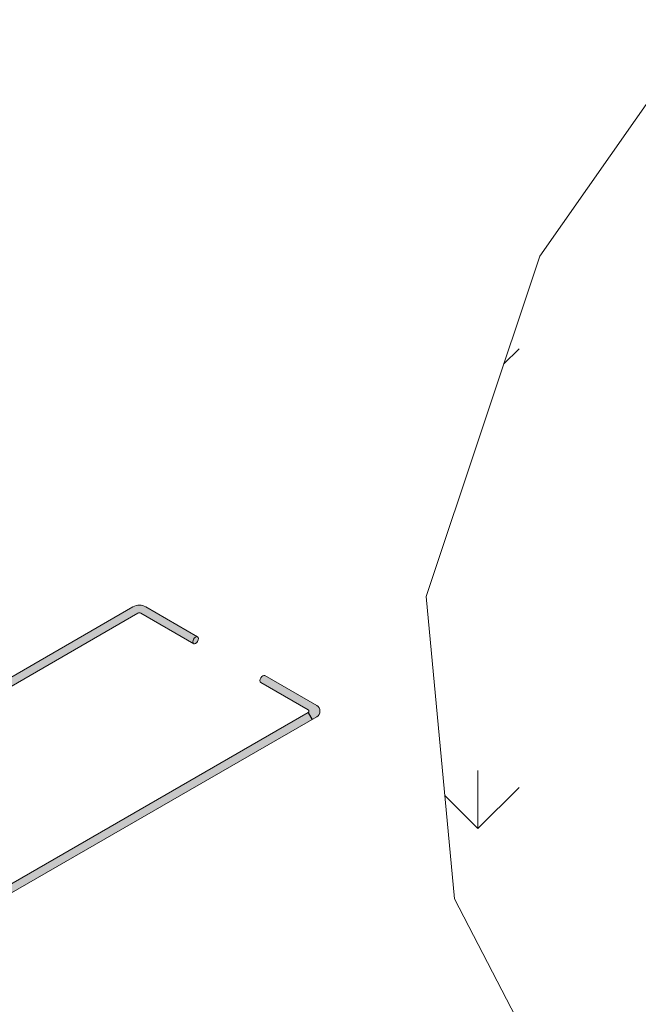
# Model space of a CAD drawing. Units: inches. Extents: x 2555 to 2668, y 1016 to 1158.
# Drawn here: x 2571 to 2583, y 1083 to 1103 of the extents above; entities that cross this region are included whole.
import ezdxf

# ---------------------------------------------------------------- set-up
doc = ezdxf.new("R2010")
doc.units = ezdxf.units.IN
doc.header["$LTSCALE"] = 20
doc.header["$MEASUREMENT"] = 0
doc.layers.add('DOW-DTL-GREY-SOLID', color=253, linetype='CONTINUOUS')
doc.layers.add('DOW-DTL-HATCH-LIGHT', color=8, linetype='CONTINUOUS', lineweight=15)
doc.layers.add('DOW-DTL-LINE-MEDIUM', color=2, linetype='CONTINUOUS', lineweight=20)

msp = doc.modelspace()

# ---------------------------------------------------------------- hatches: boundary and pattern name
at = {"layer": 'DOW-DTL-GREY-SOLID'}
h = msp.add_hatch(color=256, dxfattribs=at)
edge = h.paths.add_edge_path()
edge.add_arc((2572.981946620423, 1090.941316462691), 0.2499999999998119, 60.00000003787881, 120.0000000308286)
edge.add_line((2572.856946620306, 1091.15782281357), (2572.1559819064, 1090.7531206468))
edge.add_line((2572.1559819064, 1090.7531206468), (2572.276419635809, 1090.645883382317))
edge.add_line((2572.276419635809, 1090.645883382317), (2572.950696624371, 1091.035177382961))
edge.add_arc((2572.981946624358, 1090.981050795217), 0.06250000000014115, 60.00000001105519, 119.9999999869795, ccw=False)
edge.add_line((2573.013196624348, 1091.03517738296), (2574.031639576443, 1090.447179070675))
edge.add_ellipse((2574.070304615517, 1090.513239469076), major_axis=(0.03827327723127804, 0.06629126073635248), ratio=0.5773502691913247, start_angle=2.164438228646759e-08, end_angle=179.4104823760175, ccw=False)
edge.add_line((2574.108577892732, 1090.579530729822), (2573.106946620279, 1091.15782281372))
edge = h.paths.add_edge_path()
edge.add_ellipse((2574.070304615517, 1090.513239469076), major_axis=(0.03827327723127804, 0.06629126073635248), ratio=0.5773502691913247, start_angle=180.5895176375944, end_angle=360)
edge.add_ellipse((2574.070304615517, 1090.513239469076), major_axis=(0.03827327723127804, 0.06629126073635248), ratio=0.5773502691913247, start_angle=2.164441249604533e-08, end_angle=179.4104823760175)
edge.add_line((2574.031639576448, 1090.447179070675), (2574.032427151863, 1090.446724363797))
h = msp.add_hatch(color=256, dxfattribs=at)
edge = h.paths.add_edge_path()
edge.add_ellipse((2575.369342721182, 1089.763239468903), major_axis=(0.03827327723967006, 0.06629126073168552), ratio=0.5773502691837425, start_angle=0.2616093642823725, end_angle=179.4104591260037)
edge.add_line((2575.330677666734, 1089.697179079749), (2576.246084183483, 1089.168668881121))
edge.add_arc((2576.230459183489, 1089.14160558725), 0.03124999999990085, -60.000000000659725, 60.00000001152051, ccw=False)
edge.add_line((2576.246084183488, 1089.114542293382), (2576.32262871121, 1088.981963282272))
edge.add_line((2576.32262871121, 1088.981963282272), (2576.411637296969, 1089.033352413199))
edge.add_arc((2576.349137296989, 1089.141605588684), 0.1249999999999482, 299.9999999894101, 420.0000394918042)
edge.add_line((2576.411637222374, 1089.249858807236), (2575.407440846404, 1089.829630932349))
at = {"layer": 'DOW-DTL-HATCH-LIGHT'}
h = msp.add_hatch(dxfattribs=at)
h.set_pattern_fill('GRASS', color=256, scale=6, style=0)
h.set_pattern_definition([(90, (0, -432), (-4.242640686, 4.242640686), [1.125, -7.360281378]), (45, (0, -432), (-4.242640687119285, 4.242640687119286), [1.125, -4.875]), (135, (0, -432), (-4.242640687119286, -4.242640687119285), [1.125, -4.875])])
h.paths.add_polyline_path([(2583.928744506755, 1102.520320167947), (2580.725568914182, 1097.946697760395), (2578.529708732526, 1091.36298785451), (2579.078675151139, 1085.510803091259), (2581.823501751408, 1080.207258909417), (2587.67913988808, 1074.72083344192), (2601.385445030447, 1066.30620578811), (2624.019437797097, 1079.373947604772)])
h.paths.add_polyline_path([(2595.389767113958, 1079.796074185931), (2603.617256882035, 1079.796074185931), (2603.617256882035, 1082.122813612943), (2595.389767113958, 1082.122813612943)], flags=24)

# ---------------------------------------------------------------- linework, layer by layer
at = {"layer": 'DOW-DTL-GREY-SOLID'}
msp.add_line((2576.246084183488, 1089.114542293382), (2576.32262871121, 1088.981963282272), dxfattribs=at)
for points in [[(2563.490078129944, 1085.749858762471), (2563.655631238167, 1085.668668882991), (2572.856946620288, 1091.157822813559), (2572.933491150553, 1091.025243798026)], [(2566.982268799713, 1083.766075987831), (2567.058813326481, 1083.633496978372), (2576.246084183488, 1089.114542293382), (2576.32262871121, 1088.981963282272)]]:
    msp.add_solid(points, dxfattribs=at)
at = {"layer": 'DOW-DTL-LINE-MEDIUM'}
for p, q in [((2563.490078129944, 1085.749858762471), (2572.856946620288, 1091.157822813559)), ((2574.108577892734, 1090.579530729821), (2573.106946620386, 1091.157822813658)), ((2564.041768940762, 1085.891605589416), (2572.95069662437, 1091.03517738296)), ((2574.032427151859, 1090.446724363798), (2573.013196624345, 1091.035177382961)), ((2576.411637297006, 1089.249858764147), (2575.407440846403, 1089.829630932349)), ((2576.246084183483, 1089.168668881121), (2575.330677666734, 1089.697179079749)), ((2567.044768797598, 1083.625388365844), (2576.411637296947, 1089.033352413186)), ((2567.352781502243, 1083.979991596374), (2576.246084183488, 1089.114542293382))]:
    msp.add_line(p, q, dxfattribs=at)
msp.add_lwpolyline([(2583.928744506755, 1102.520320167947), (2580.725568914183, 1097.946697760396), (2578.529708732527, 1091.36298785451), (2579.078675151139, 1085.510803091258), (2581.823501751408, 1080.207258909418), (2587.679139888083, 1074.720833441919), (2601.385445030447, 1066.30620578811), (2624.019437797097, 1079.373947604772)], dxfattribs=at)
for centre, radius, start, end in [((2572.981946620422, 1090.941316462691), 0.25, 60.00000000950648, 120.0000000355504), ((2572.981946624358, 1090.981050795217), 0.0625, 60.00000001408033, 119.9999999874553), ((2576.230459183488, 1089.14160558725), 0.03125, 299.9999999999999, 60.00000001096919), ((2576.349137296989, 1089.141605588684), 0.125, 299.9999999776865, 59.9999999912348)]:
    msp.add_arc(centre, radius, start, end, dxfattribs=at)
at = {"layer": 'DOW-DTL-LINE-MEDIUM', "extrusion": (0, 0, -1)}
msp.add_ellipse((2574.070304615517, 1090.513239469076), major_axis=(0.03827327723127804, 0.06629126073635248), ratio=0.5773502691913247, dxfattribs=at)
at = {"layer": 'DOW-DTL-LINE-MEDIUM', "extrusion": (0, 0, -0.9999999999999998)}
msp.add_ellipse((2575.369342721182, 1089.763239468903), major_axis=(0.03827327723967004, 0.0662912607316855), ratio=0.5773502691837427, start_param=3.151882082916114, end_param=6.27861936241881, dxfattribs=at)

doc.saveas('drawing.dxf')
